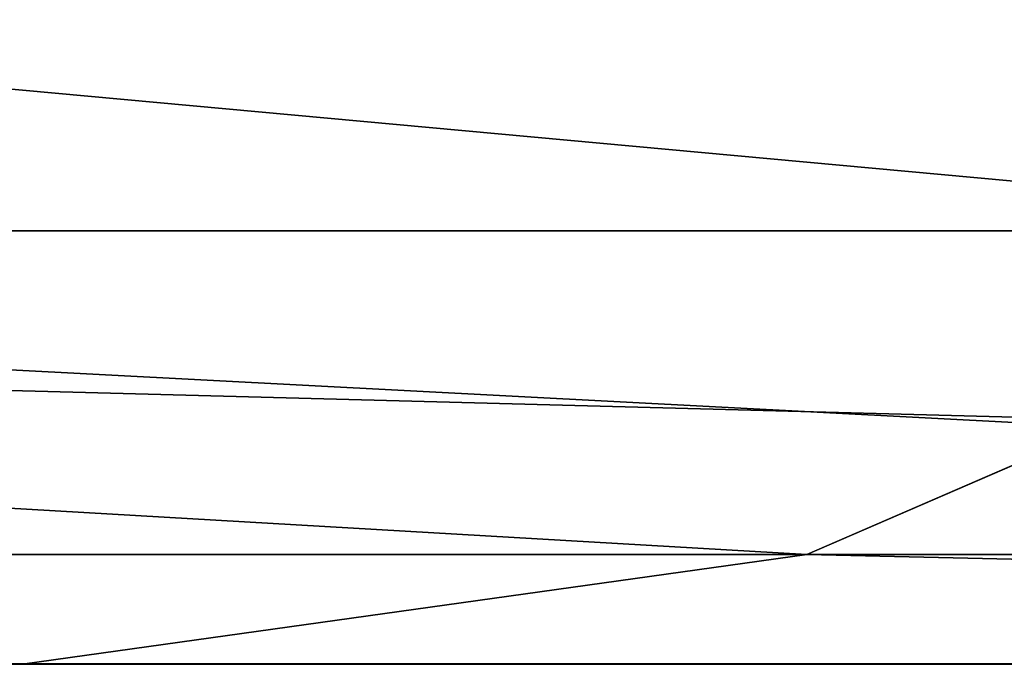
# Model space of a CAD drawing. Units: centimetres. Extents: x -275 to 328, y -281 to 281.
# Drawn here: x -107 to -107, y -72 to -72 of the extents above; entities that cross this region are included whole.
import ezdxf

# ---------------------------------------------------------------- set-up
doc = ezdxf.new("R2010")
doc.units = ezdxf.units.CM
doc.header["$LTSCALE"] = 2.54
doc.layers.get('0').update_dxf_attribs({"true_color": 0xff5454})

# ---------------------------------------------------------------- blocks, each defined once
blk = doc.blocks.new('3DGeom~4510_Defintion')
at = {"color": 0}
mesh = blk.add_polyface(dxfattribs=at)
corners = [(11413.2797459502, 73235.06766130503, -18.2644666998605), (11529.19336792199, 73024.45568127887, -18.26446669986165), (11413.2797106173, 73140.62485980193, -18.26446669986108), (11473.38225986982, 73785.08805500451, -18.2644666998605), (11464.79671223028, 74971.24694676173, -18.26446669985992), (11434.74523319017, 74434.10374793579, -18.26446669985934), (11434.74522341539, 74859.6229567567, -18.26446669985934), (13917.41290101333, 75564.44910626017, -18.26446669986165), (13900.24060607669, 74309.6063739153, -18.26446669986165), (13883.06882908925, 75564.44910626017, -18.26446669986108), (13930.29225133449, 74511.37948818237, -18.26446669986165), (13930.29226719291, 75138.92620414565, -18.2644666998605), (13939.93924262604, 75314.73483527641, -18.26446669986108), (13951.75776012339, 75530.10907018898, -18.26446669986108), (13939.93684467802, 75314.68704045711, -18.2644666998605), (11460.50366199269, 75564.44910626025, -18.26446669985934), (11413.27972564026, 75237.66847514518, -18.26446669985992), (11413.27972564026, 75521.51961888913, -18.26446669985877), (11567.83098354682, 75564.44910626025, -18.26446669985992), (12019.1348710025, 73059.36495146624, -18.26446669986108), (11877.18590049073, 75538.68946290536, -18.26446669985934), (12302.45364284601, 75564.44910626025, -18.26446669985877), (12048.34168262783, 73056.46390210932, -18.26446669986108), (12371.14310573292, 73024.45702115979, -18.26446669986223), (12469.88472244325, 75564.44910626025, -18.26446669985934), (12547.15998437142, 73024.45702115979, -18.26446669986223), (12696.543686509, 75547.5380962845, -18.26446669985992), (12697.24923960745, 73055.60389389622, -18.26446669986223), (12757.52136578682, 75542.98200904434, -18.26446669985934), (12774.69399187079, 73071.67953262491, -18.26446669986165), (12826.46348758714, 75564.44910626025, -18.2644666998605), (13345.43630458285, 73048.3595711563, -18.26446669986223), (12976.72137573652, 75564.44910626025, -18.26446669985992), (13345.85640073157, 75551.22157266473, -18.2644666998605), (13930.29248414931, 73024.45742452281, -18.26446669986339), (13474.9723200936, 75546.58933299834, -18.26446669985992), (13951.75813988499, 74133.33473173952, -18.26446669986223), (13936.50895399911, 73209.31275976864, -18.26446669986281), (13951.75623472199, 73037.3365130269, -18.26446669986281), (13951.75808630795, 74820.98737809446, -18.26446669986108), (13951.75815601603, 75009.88729652426, -18.26446669986108)]
mesh.append_faces([[corners[k] for k in face] for face in [(0, 1, 2), (4, 5, 6), (12, 7, 13), (11, 12, 14), (15, 16, 17), (39, 11, 40)]], dxfattribs={"vtx0": -1, "color": 0})
mesh.append_faces([[corners[k] for k in face] for face in [(5, 4, 3), (7, 8, 9), (8, 7, 10), (16, 15, 4), (1, 18, 19), (19, 21, 22), (22, 21, 23), (23, 24, 25), (25, 26, 27), (27, 28, 29), (29, 30, 31), (31, 33, 34)]], dxfattribs={"vtx0": -1, "vtx1": -1, "color": 0})
mesh.append_faces([[corners[k] for k in face] for face in [(10, 7, 11), (11, 7, 12), (4, 18, 3), (3, 18, 1), (34, 35, 8)]], dxfattribs={"vtx0": -1, "vtx1": -1, "vtx2": -1, "color": 0})
mesh.append_faces([[corners[k] for k in face] for face in [(1, 0, 3), (4, 15, 18), (19, 18, 20), (19, 20, 21), (23, 21, 24), (25, 24, 26), (27, 26, 28), (29, 28, 30), (31, 30, 32), (31, 32, 33), (34, 33, 35), (8, 35, 9), (34, 8, 36), (34, 36, 37), (11, 39, 10)]], dxfattribs={"vtx0": -1, "vtx2": -1, "color": 0})
mesh.append_faces([[corners[k] for k in face] for face in [(38, 34, 37)]], dxfattribs={"vtx1": -1, "color": 0})
mesh = blk.add_polyface(dxfattribs=at)
corners = [(11434.74523319017, 74434.10374793579, 4.082553459738847e-07), (11464.79671223029, 74971.24694676173, 4.082547684447491e-07), (11434.74522341539, 74859.6229567567, 4.082553459738847e-07), (11473.38225986982, 73785.08805500451, 4.082541909156134e-07), (11529.193367922, 73024.45568127887, 4.082530358573422e-07), (11413.2797459502, 73235.06766130503, 4.082541909156134e-07), (11413.2797106173, 73140.62485980193, 4.082536133864778e-07), (13951.75623472199, 73037.3365130269, 4.082518807990709e-07), (13936.50895399911, 73209.31275976864, 4.082518807990709e-07), (13930.29248414931, 73024.45742452281, 4.082518807990709e-07), (11413.27972564026, 75521.51961888913, 4.082559235030203e-07), (11413.27972564026, 75237.66847514518, 4.082547684447491e-07), (11460.50366199269, 75564.44910626025, 4.082553459738847e-07), (11567.83098354682, 75564.44910626025, 4.082553459738847e-07), (12019.1348710025, 73059.36495146624, 4.082536133864778e-07), (11877.18590049073, 75538.68946290536, 4.082553459738847e-07), (12302.45364284601, 75564.44910626025, 4.082559235030203e-07), (12048.34168262783, 73056.46390210932, 4.082541909156134e-07), (12371.14310573292, 73024.45702115979, 4.082530358573422e-07), (12469.88472244325, 75564.44910626025, 4.082553459738847e-07), (12547.15998437142, 73024.45702115979, 4.082530358573422e-07), (12696.543686509, 75547.5380962845, 4.082547684447491e-07), (12697.24923960745, 73055.60389389622, 4.082524583282066e-07), (12757.52136578682, 75542.98200904434, 4.082553459738847e-07), (12774.69399187079, 73071.67953262491, 4.082530358573422e-07), (12826.46348758714, 75564.44910626025, 4.082541909156134e-07), (13345.43630458285, 73048.3595711563, 4.082524583282066e-07), (12976.72137573652, 75564.44910626025, 4.082553459738847e-07), (13345.85640073157, 75551.22157266473, 4.082541909156134e-07), (13474.9723200936, 75546.58933299834, 4.082547684447491e-07), (13900.24060607669, 74309.6063739153, 4.082530358573422e-07), (13883.06882908925, 75564.44910626017, 4.082536133864778e-07), (13951.75813988499, 74133.33473173952, 4.082524583282066e-07), (13951.75808630795, 74820.98737809446, 4.082536133864778e-07), (13930.29226719291, 75138.92620414565, 4.082541909156134e-07), (13930.29225133449, 74511.37948818237, 4.082530358573422e-07), (13951.75815601603, 75009.88729652426, 4.082536133864778e-07), (13917.41290101333, 75564.44910626017, 4.082530358573422e-07), (13939.93924262604, 75314.73483527641, 4.082536133864778e-07), (13951.75776012339, 75530.10907018898, 4.082541909156134e-07), (13939.93684467802, 75314.68704045711, 4.082541909156134e-07)]
mesh.append_faces([[corners[k] for k in face] for face in [(0, 1, 2), (4, 5, 6), (1, 10, 11), (34, 33, 36), (37, 38, 39), (38, 34, 40)]], dxfattribs={"vtx0": -1, "color": 0})
mesh.append_faces([[corners[k] for k in face] for face in [(5, 4, 3), (10, 1, 12), (12, 1, 13), (13, 14, 15), (15, 14, 16), (16, 18, 19), (19, 20, 21), (21, 22, 23), (23, 24, 25), (25, 26, 27), (27, 26, 28), (28, 9, 29), (29, 30, 31), (30, 9, 32), (32, 9, 8), (33, 34, 35)]], dxfattribs={"vtx0": -1, "vtx1": -1, "color": 0})
mesh.append_faces([[corners[k] for k in face] for face in [(13, 1, 3), (13, 3, 4), (29, 9, 30), (37, 35, 34), (37, 34, 38)]], dxfattribs={"vtx0": -1, "vtx1": -1, "vtx2": -1, "color": 0})
mesh.append_faces([[corners[k] for k in face] for face in [(1, 0, 3), (13, 4, 14), (16, 14, 17), (16, 17, 18), (19, 18, 20), (21, 20, 22), (23, 22, 24), (25, 24, 26), (28, 26, 9), (30, 37, 31), (37, 30, 35)]], dxfattribs={"vtx0": -1, "vtx2": -1, "color": 0})
mesh.append_faces([[corners[k] for k in face] for face in [(7, 8, 9)]], dxfattribs={"vtx1": -1, "color": 0})
blk = doc.blocks.new('Group470')
at = {"color": 40, "true_color": 0xf9b43b, "extrusion": (-7.289108479710574e-15, 0.2540088193895433, -0.9672019022274153), "xscale": 0.05475111833707554, "yscale": 0.05475111833707554, "zscale": 0.05475111833707554, "rotation": 180.0000000000016}
blk.add_blockref('3DGeom~4510_Defintion', (744.9731525490054, 4201.849788325738, -247.6108386531763), dxfattribs=at)
blk = doc.blocks.new('031104-1')
at = {"color": 0}
blk.add_blockref('Group470', (0, 0), dxfattribs=at)
blk = doc.blocks.new('3DGeom~559_Defintion')
at = {"color": 18, "true_color": 0x000000}
mesh = blk.add_polyface(dxfattribs=at)
corners = [(17513.88519185534, 72188.98206412848), (17513.2357846366, 72723.64943959532), (17513.2357846366, 72193.91755899113), (17514.28333939997, 72732.70600646692), (17515.94597973267, 72184.00018674978), (17517.49246973904, 72741.6202463605), (17519.22653499321, 72179.72731271718), (17522.65184125689, 72749.5633648333), (17523.50171221979, 72176.44217653254), (17529.48924622577, 72756.11957685217), (17528.48143709149, 72174.3862158982), (17531.15623719628, 72174.03387085581), (17537.32845333177, 72760.75266620451), (17533.41788623567, 72173.73866613912), (17693.96418781574, 72173.73866613912), (17539.94304157091, 72761.92255703824), (17548.39244901666, 72766.91675720536), (17555.2155071041, 72773.45679988984), (17560.36393426477, 72781.38922230594), (17563.56654855379, 72790.28470490973), (17564.69366183829, 72800.03324102686), (17564.6936618383, 73704.59048967823), (17705.31226399068, 74507.06516515449), (17704.66285677191, 74502.12967029186), (17704.66285677194, 74341.58036519562), (17514.28386406431, 73771.90944889841), (17513.23578463661, 74310.70652414086), (17513.23578463661, 73780.96663881277), (17513.88597944122, 74315.64464709088), (17515.94735245559, 74320.61783236456), (17517.49218619065, 73763.00428300838), (17519.22653499323, 74324.88891844613), (17522.65107638375, 73755.05450417622), (17523.5012378838, 74328.17238559692), (17529.48864784772, 73748.49642018235), (17528.47584242073, 74330.23079699384), (17533.41451023549, 74330.88352866568), (17537.33543650253, 73743.85948227366), (17693.96813723006, 74330.88541227451), (17539.94818027587, 73742.69826281886), (17548.39131643745, 73737.70156618112), (17555.21639457809, 73731.15858061123), (17560.36358253504, 73723.23405937114), (17563.5665116811, 73714.33222995556), (17697.01855838581, 72173.33511402954), (17697.01970251846, 74331.28460368031), (17699.48853072524, 72172.3128747229), (17699.48934375097, 74332.30950195629), (17701.60991436597, 72170.6821678506), (17701.61231710911, 74333.93719246653), (17703.23784195883, 72168.56207610175), (17703.23771041646, 74336.05398375049), (17704.26083131452, 74338.52420915857), (17704.2604972297, 72166.09256337676), (17704.66285677191, 72163.0354704664), (17705.31303720898, 71997.54905266143), (17704.66285677191, 72002.48621932528), (17707.37401142191, 74512.04500388954), (17707.37408197579, 71992.57625150644), (17710.65505692688, 74516.3238890165), (17710.6518950038, 71988.30328769631), (17714.92816558827, 71985.02186987594), (17714.92789521163, 74519.59461762283), (17719.90431489026, 74521.66285633997), (17719.90351161841, 71982.96220882915), (17724.83854153302, 71982.3076680194), (17724.84442960457, 74522.3085279318), (18292.32079706756, 71982.3076680194), (18292.32079706755, 72037.48374488213), (18293.74488083455, 72043.00358985708), (19841.62781594876, 74522.30862631756), (18292.72088145903, 72040.53167650047), (18295.37336861216, 72045.12770434961), (18297.49089041484, 72046.75150345222), (18299.96027226484, 72047.77327861315), (18303.01913321817, 72048.17783386142), (19263.45159817248, 72048.17783386142), (19266.50801678251, 72047.77260687803), (19268.98153060664, 72046.7507786121), (19271.09872415441, 72045.12770343399), (19272.72530602861, 72043.00448328312), (19273.74958193116, 72040.53101727026), (19274.15166733004, 72037.48174969449), (19274.15166733005, 71982.30766801945), (19841.63413570036, 71982.30766801945), (19843.94518116041, 74522.00591348029), (19846.56716486886, 71982.96228800388), (19846.5677302292, 74521.66001704028), (19851.54365723588, 71985.02031770337), (19851.54311029605, 74519.59593933083), (19855.81635953615, 74516.32172210018), (19855.81988839412, 71988.30495890441), (19859.09670540927, 74512.04781442582), (19859.09565227506, 71992.57525144218), (19861.1592148258, 71997.54693504579), (19861.16000299486, 74507.06666548621), (19861.80960762567, 72002.48656087143), (19861.80960762567, 72163.03547046636), (20033.05261516977, 72173.73866613914), (20024.41799145711, 72635.20735639446), (19872.50794377624, 72173.73866613914), (20024.82021555633, 72632.15832895713), (20025.84313781258, 72629.68769095394), (20027.47093008292, 72627.56655539949), (20029.59151465048, 72625.93739542112), (20032.06147022236, 72624.91626194675), (20035.11783160879, 72624.51127222762), (20037.98915495339, 72174.38301448984), (20043.35089371139, 72624.51127222762), (20042.9684243955, 72176.44429608613), (20047.24461257952, 72179.72780924577), (20045.61551985244, 72624.21099030846), (20046.86071332153, 72623.6991321235), (20048.10773710798, 72623.18250846876), (20050.52298687505, 72184.00013707885), (20050.2586389341, 72621.54181301751), (20051.9006779602, 72619.39187603447), (20052.58530955006, 72188.98206412852), (20052.41624794465, 72618.15450807176), (20052.93556123695, 72616.90156943382), (20053.2347167688, 72193.91755899112), (20053.23471676881, 72614.6259516203), (19861.80960762567, 74502.12967029182), (19861.80960762568, 74341.58076069686), (19862.21211864445, 72166.09230239909), (19862.21211864445, 74338.52392876417), (19863.23524035786, 72168.56342214602), (19863.23475398115, 74336.05398375046), (19864.86031131684, 74333.93697884819), (19864.86130673479, 72170.68286541152), (19866.98310355461, 74332.30816293345), (19866.98277821697, 72172.31320843553), (19869.45079874197, 72173.3331121226), (19869.44990062245, 74331.28472118698), (19872.50232810634, 74330.88541699285), (20033.05903200766, 74330.88541699285), (20024.41799145711, 73869.40961523163), (20024.82030398818, 73872.46493976815), (20025.84222316521, 73874.9297787718), (20027.47078579109, 73877.05497885827), (20029.59206385335, 73878.68110598151), (20032.06114571059, 73879.70577224824), (20035.11267492999, 73880.10495893567), (20037.99406192229, 74330.23087618321), (20043.3508937114, 73880.10495893567), (20042.970309434, 74328.17142369506), (20047.24348184833, 74324.88954958333), (20045.61855041772, 73880.40564269775), (20048.1186959702, 73881.43621732424), (20050.5229935051, 74320.61803482898), (20049.20431455065, 73882.27333213708), (20050.26125612969, 73883.09160948863), (20051.90159321994, 73885.21961436246), (20052.58434557787, 74315.64382849049), (20052.93542243299, 73887.723909293), (20053.2347167688, 74310.70701191966), (20053.23471676881, 73889.99021783556)]
mesh.append_faces([[corners[k] for k in face] for face in [(0, 1, 2), (25, 26, 27), (55, 54, 56), (119, 120, 121), (155, 154, 156)]], dxfattribs={"vtx0": -1, "color": 18})
mesh.append_faces([[corners[k] for k in face] for face in [(1, 0, 3), (3, 4, 5), (5, 6, 7), (7, 8, 9), (9, 11, 12), (12, 14, 15), (15, 14, 16), (16, 14, 17), (17, 14, 18), (18, 14, 19), (19, 14, 20), (20, 14, 21), (26, 25, 28), (28, 25, 29), (29, 30, 31), (31, 32, 33), (33, 34, 35), (35, 34, 36), (36, 37, 38), (38, 44, 45), (45, 46, 47), (47, 48, 49), (49, 50, 51), (51, 50, 52), (52, 54, 24), (22, 55, 57), (57, 58, 59), (59, 61, 62), (62, 61, 63), (63, 65, 66), (66, 69, 70), (69, 66, 71), (71, 66, 68), (70, 84, 85), (85, 86, 87), (87, 88, 89), (89, 88, 90), (90, 91, 92), (92, 94, 95), (98, 99, 100), (99, 98, 101), (101, 98, 102), (102, 98, 103), (103, 98, 104), (104, 98, 105), (105, 98, 106), (106, 107, 108), (108, 110, 111), (111, 110, 112), (112, 110, 113), (113, 114, 115), (115, 114, 116), (116, 117, 118), (118, 117, 119), (122, 97, 123), (123, 124, 125), (125, 126, 127), (127, 126, 128), (128, 129, 130), (130, 132, 133), (133, 132, 134), (134, 100, 135), (136, 100, 99), (135, 142, 143), (143, 144, 145), (145, 144, 146), (146, 148, 149), (149, 152, 153), (153, 154, 155)]], dxfattribs={"vtx0": -1, "vtx1": -1, "color": 18})
mesh.append_faces([[corners[k] for k in face] for face in [(38, 21, 14), (54, 55, 24), (24, 55, 22), (135, 100, 136)]], dxfattribs={"vtx0": -1, "vtx1": -1, "vtx2": -1, "color": 18})
mesh.append_faces([[corners[k] for k in face] for face in [(3, 0, 4), (5, 4, 6), (7, 6, 8), (9, 8, 10), (9, 10, 11), (12, 11, 13), (12, 13, 14), (29, 25, 30), (31, 30, 32), (33, 32, 34), (36, 34, 37), (38, 37, 39), (38, 39, 40), (38, 40, 41), (38, 41, 42), (38, 42, 43), (38, 43, 21), (38, 14, 44), (45, 44, 46), (47, 46, 48), (49, 48, 50), (52, 50, 53), (52, 53, 54), (57, 55, 58), (59, 58, 60), (59, 60, 61), (63, 61, 64), (63, 64, 65), (66, 65, 67), (66, 67, 68), (70, 69, 72), (70, 72, 73), (70, 73, 74), (70, 74, 75), (70, 75, 76), (70, 76, 77), (70, 77, 78), (70, 78, 79), (70, 79, 80), (70, 80, 81), (70, 81, 82), (70, 82, 83), (70, 83, 84), (85, 84, 86), (87, 86, 88), (90, 88, 91), (92, 91, 93), (92, 93, 94), (95, 94, 96), (95, 96, 97), (106, 98, 107), (108, 107, 109), (108, 109, 110), (113, 110, 114), (116, 114, 117), (119, 117, 120), (97, 122, 95), (123, 97, 124), (125, 124, 126), (128, 126, 129), (130, 129, 131), (130, 131, 132), (134, 132, 100), (135, 136, 137), (135, 137, 138), (135, 138, 139), (135, 139, 140), (135, 140, 141), (135, 141, 142), (143, 142, 144), (146, 144, 147), (146, 147, 148), (149, 148, 150), (149, 150, 151), (149, 151, 152), (153, 152, 154)]], dxfattribs={"vtx0": -1, "vtx2": -1, "color": 18})
mesh.append_faces([[corners[k] for k in face] for face in [(22, 23, 24)]], dxfattribs={"vtx2": -1, "color": 18})
mesh = blk.add_polyface(dxfattribs=at)
corners = [(17513.88597944122, 74315.64464709088, -24.70015795131465), (17513.23578463661, 73780.96663881277, -24.70015795131465), (17513.23578463661, 74310.70652414086, -24.70015795131465), (17514.28386406431, 73771.90944889841, -24.70015795131465), (17515.94735245559, 74320.61783236456, -24.70015795131465), (17517.49218619065, 73763.00428300838, -24.70015795131465), (17519.22653499323, 74324.88891844613, -24.70015795131465), (17522.65107638375, 73755.05450417622, -24.70015795131465), (17523.5012378838, 74328.17238559692, -24.70015795131465), (17529.48864784772, 73748.49642018235, -24.70015795131465), (17528.47584242073, 74330.23079699384, -24.70015795131465), (17533.41451023549, 74330.88352866568, -24.70015795131465), (17537.33543650253, 73743.85948227366, -24.70015795131465), (17693.96813723006, 74330.88541227451, -24.70015795131465), (17539.94818027587, 73742.69826281886, -24.70015795131465), (17548.39131643745, 73737.70156618112, -24.70015795131465), (17555.21639457809, 73731.15858061123, -24.70015795131465), (17560.36358253504, 73723.23405937114, -24.70015795131465), (17563.5665116811, 73714.33222995556, -24.70015795131465), (17564.6936618383, 73704.59048967823, -24.70015795131465), (17693.96418781574, 72173.73866613912, -24.70015795131494), (17697.01855838581, 72173.33511402954, -24.70015795131494), (17697.01970251846, 74331.28460368031, -24.70015795131465), (17699.48853072524, 72172.3128747229, -24.70015795131494), (17699.48934375097, 74332.30950195629, -24.70015795131465), (17701.60991436597, 72170.6821678506, -24.70015795131494), (17701.61231710911, 74333.93719246653, -24.70015795131465), (17703.23784195883, 72168.56207610175, -24.70015795131494), (17703.23771041646, 74336.05398375049, -24.70015795131465), (17704.26083131452, 74338.52420915857, -24.70015795131465), (17704.2604972297, 72166.09256337676, -24.70015795131494), (17704.66285677191, 72163.0354704664, -24.70015795131494), (17704.66285677194, 74341.58036519562, -24.70015795131465), (17705.31226399068, 74507.06516515449, -24.70015795131465), (17704.66285677191, 74502.12967029186, -24.70015795131465), (17724.84442960457, 74522.3085279318, -24.70015795131465), (18292.72088145903, 72040.53167650047, -24.70015795131465), (18292.32079706755, 72037.48374488213, -24.70015795131465), (18293.74488083455, 72043.00358985708, -24.70015795131465), (19841.62781594876, 74522.30862631756, -24.70015795131494), (18295.37336861216, 72045.12770434961, -24.70015795131465), (18297.49089041484, 72046.75150345222, -24.70015795131465), (18299.96027226484, 72047.77327861315, -24.70015795131465), (18303.01913321817, 72048.17783386142, -24.70015795131465), (19263.45159817248, 72048.17783386142, -24.70015795131465), (19266.50801678251, 72047.77260687803, -24.70015795131465), (19268.98153060664, 72046.7507786121, -24.70015795131465), (19271.09872415441, 72045.12770343399, -24.70015795131465), (19272.72530602861, 72043.00448328312, -24.70015795131465), (19273.74958193116, 72040.53101727026, -24.70015795131465), (19274.15166733004, 72037.48174969449, -24.70015795131465), (19274.15166733005, 71982.30766801945, -24.70015795131494), (19841.63413570036, 71982.30766801945, -24.70015795131465), (19843.94518116041, 74522.00591348029, -24.70015795131494), (19846.56716486886, 71982.96228800388, -24.70015795131465), (19846.5677302292, 74521.66001704028, -24.70015795131494), (19851.54365723588, 71985.02031770337, -24.70015795131465), (19851.54311029605, 74519.59593933083, -24.70015795131494), (19855.81635953615, 74516.32172210018, -24.70015795131494), (19855.81988839412, 71988.30495890441, -24.70015795131465), (19859.09670540927, 74512.04781442582, -24.70015795131494), (19859.09565227506, 71992.57525144218, -24.70015795131465), (19861.1592148258, 71997.54693504579, -24.70015795131465), (19861.16000299486, 74507.06666548621, -24.70015795131494), (19861.80960762567, 72002.48656087143, -24.70015795131465), (19861.80960762567, 72163.03547046636, -24.70015795131465), (17705.31303720898, 71997.54905266143, -24.70015795131465), (17704.66285677191, 72002.48621932528, -24.70015795131465), (17707.37401142191, 74512.04500388954, -24.70015795131465), (17707.37408197579, 71992.57625150644, -24.70015795131465), (17710.65505692688, 74516.3238890165, -24.70015795131465), (17710.6518950038, 71988.30328769631, -24.70015795131465), (17714.92816558827, 71985.02186987594, -24.70015795131465), (17714.92789521163, 74519.59461762283, -24.70015795131465), (17719.90431489026, 74521.66285633997, -24.70015795131465), (17719.90351161841, 71982.96220882915, -24.70015795131465), (17724.83854153302, 71982.3076680194, -24.70015795131465), (18292.32079706756, 71982.3076680194, -24.70015795131465), (17514.28333939997, 72732.70600646692, -24.70015795131465), (17513.2357846366, 72193.91755899113, -24.70015795131465), (17513.2357846366, 72723.64943959532, -24.70015795131465), (17513.88519185534, 72188.98206412848, -24.70015795131465), (17515.94597973267, 72184.00018674978, -24.70015795131465), (17517.49246973904, 72741.6202463605, -24.70015795131465), (17519.22653499321, 72179.72731271718, -24.70015795131465), (17522.65184125689, 72749.5633648333, -24.70015795131465), (17523.50171221979, 72176.44217653254, -24.70015795131465), (17529.48924622577, 72756.11957685217, -24.70015795131465), (17528.48143709149, 72174.3862158982, -24.70015795131465), (17531.15623719628, 72174.03387085581, -24.70015795131465), (17537.32845333177, 72760.75266620451, -24.70015795131465), (17533.41788623567, 72173.73866613912, -24.70015795131465), (17539.94304157091, 72761.92255703824, -24.70015795131465), (17548.39244901666, 72766.91675720536, -24.70015795131465), (17555.2155071041, 72773.45679988984, -24.70015795131465), (17560.36393426477, 72781.38922230594, -24.70015795131465), (17563.56654855379, 72790.28470490973, -24.70015795131465), (17564.69366183829, 72800.03324102686, -24.70015795131465), (19861.80960762567, 74502.12967029182, -24.70015795131494), (19861.80960762568, 74341.58076069686, -24.70015795131494), (19862.21211864445, 72166.09230239909, -24.70015795131465), (19862.21211864445, 74338.52392876417, -24.70015795131494), (19863.23475398115, 74336.05398375046, -24.70015795131494), (19863.23524035786, 72168.56342214602, -24.70015795131465), (19864.86031131684, 74333.93697884819, -24.70015795131494), (19864.86130673479, 72170.68286541152, -24.70015795131465), (19866.98310355461, 74332.30816293345, -24.70015795131494), (19866.98277821697, 72172.31320843553, -24.70015795131465), (19869.45079874197, 72173.3331121226, -24.70015795131465), (19869.44990062245, 74331.28472118698, -24.70015795131494), (19872.50232810634, 74330.88541699285, -24.70015795131494), (19872.50794377624, 72173.73866613914, -24.70015795131465), (20033.05903200766, 74330.88541699285, -24.70015795131494), (20024.41799145711, 73869.40961523163, -24.70015795131465), (20024.41799145711, 72635.20735639446, -24.70015795131465), (20024.82030398818, 73872.46493976815, -24.70015795131465), (20025.84222316521, 73874.9297787718, -24.70015795131465), (20027.47078579109, 73877.05497885827, -24.70015795131465), (20029.59206385335, 73878.68110598151, -24.70015795131465), (20032.06114571059, 73879.70577224824, -24.70015795131465), (20035.11267492999, 73880.10495893567, -24.70015795131465), (20037.99406192229, 74330.23087618321, -24.70015795131494), (20043.3508937114, 73880.10495893567, -24.70015795131465), (20042.970309434, 74328.17142369506, -24.70015795131494), (20047.24348184833, 74324.88954958333, -24.70015795131494), (20045.61855041772, 73880.40564269775, -24.70015795131465), (20048.1186959702, 73881.43621732424, -24.70015795131465), (20050.5229935051, 74320.61803482898, -24.70015795131494), (20049.20431455065, 73882.27333213708, -24.70015795131465), (20050.26125612969, 73883.09160948863, -24.70015795131465), (20051.90159321994, 73885.21961436246, -24.70015795131465), (20052.58434557787, 74315.64382849049, -24.70015795131494), (20052.93542243299, 73887.723909293, -24.70015795131465), (20053.2347167688, 74310.70701191966, -24.70015795131494), (20053.23471676881, 73889.99021783556, -24.70015795131465), (20033.05261516977, 72173.73866613914, -24.70015795131465), (20024.82021555633, 72632.15832895713, -24.70015795131465), (20025.84313781258, 72629.68769095394, -24.70015795131465), (20027.47093008292, 72627.56655539949, -24.70015795131465), (20029.59151465048, 72625.93739542112, -24.70015795131465), (20032.06147022236, 72624.91626194675, -24.70015795131465), (20035.11783160879, 72624.51127222762, -24.70015795131465), (20037.98915495339, 72174.38301448984, -24.70015795131465), (20043.35089371139, 72624.51127222762, -24.70015795131465), (20042.9684243955, 72176.44429608613, -24.70015795131465), (20047.24461257952, 72179.72780924577, -24.70015795131465), (20045.61551985244, 72624.21099030846, -24.70015795131465), (20046.86071332153, 72623.6991321235, -24.70015795131465), (20048.10773710798, 72623.18250846876, -24.70015795131465), (20050.52298687505, 72184.00013707885, -24.70015795131465), (20050.2586389341, 72621.54181301751, -24.70015795131465), (20051.9006779602, 72619.39187603447, -24.70015795131465), (20052.58530955006, 72188.98206412852, -24.70015795131465), (20052.41624794465, 72618.15450807176, -24.70015795131465), (20052.93556123695, 72616.90156943382, -24.70015795131465), (20053.2347167688, 72193.91755899112, -24.70015795131465), (20053.23471676881, 72614.6259516203, -24.70015795131465)]
mesh.append_faces([[corners[k] for k in face] for face in [(0, 1, 2), (33, 32, 34), (31, 66, 67), (78, 79, 80), (132, 133, 134), (155, 154, 156)]], dxfattribs={"vtx0": -1, "color": 18})
mesh.append_faces([[corners[k] for k in face] for face in [(1, 0, 3), (3, 4, 5), (5, 6, 7), (7, 8, 9), (9, 11, 12), (12, 13, 14), (14, 13, 15), (15, 13, 16), (16, 13, 17), (17, 13, 18), (18, 13, 19), (20, 13, 21), (21, 22, 23), (23, 24, 25), (25, 26, 27), (27, 29, 30), (30, 29, 31), (36, 35, 38), (38, 39, 40), (40, 39, 41), (41, 39, 42), (42, 39, 43), (43, 39, 44), (44, 39, 45), (45, 39, 46), (46, 39, 47), (47, 39, 48), (48, 39, 49), (49, 39, 50), (50, 39, 51), (51, 39, 52), (52, 53, 54), (54, 55, 56), (56, 58, 59), (59, 60, 61), (61, 60, 62), (62, 63, 64), (64, 63, 65), (66, 68, 69), (69, 70, 71), (71, 70, 72), (72, 74, 75), (75, 74, 76), (76, 35, 77), (77, 35, 37), (79, 78, 81), (81, 78, 82), (82, 83, 84), (84, 85, 86), (86, 87, 88), (88, 87, 89), (89, 90, 91), (91, 90, 20), (98, 65, 63), (65, 99, 100), (100, 102, 103), (103, 104, 105), (105, 106, 107), (107, 106, 108), (108, 110, 111), (113, 112, 115), (115, 112, 116), (116, 112, 117), (117, 112, 118), (118, 112, 119), (119, 112, 120), (120, 121, 122), (122, 124, 125), (125, 124, 126), (126, 127, 128), (128, 127, 129), (129, 127, 130), (130, 131, 132), (135, 141, 142), (142, 143, 144), (144, 143, 145), (145, 148, 149), (149, 151, 152), (152, 154, 155)]], dxfattribs={"vtx0": -1, "vtx1": -1, "color": 18})
mesh.append_faces([[corners[k] for k in face] for face in [(19, 13, 20), (66, 31, 32), (66, 32, 33), (111, 112, 113)]], dxfattribs={"vtx0": -1, "vtx1": -1, "vtx2": -1, "color": 18})
mesh.append_faces([[corners[k] for k in face] for face in [(3, 0, 4), (5, 4, 6), (7, 6, 8), (9, 8, 10), (9, 10, 11), (12, 11, 13), (21, 13, 22), (23, 22, 24), (25, 24, 26), (27, 26, 28), (27, 28, 29), (31, 29, 32), (35, 36, 37), (38, 35, 39), (52, 39, 53), (54, 53, 55), (56, 55, 57), (56, 57, 58), (59, 58, 60), (62, 60, 63), (66, 33, 68), (69, 68, 70), (72, 70, 73), (72, 73, 74), (76, 74, 35), (82, 78, 83), (84, 83, 85), (86, 85, 87), (89, 87, 90), (20, 90, 92), (20, 92, 93), (20, 93, 94), (20, 94, 95), (20, 95, 96), (20, 96, 97), (20, 97, 19), (65, 98, 99), (100, 99, 101), (100, 101, 102), (103, 102, 104), (105, 104, 106), (108, 106, 109), (108, 109, 110), (111, 110, 112), (111, 113, 114), (120, 112, 121), (122, 121, 123), (122, 123, 124), (126, 124, 127), (130, 127, 131), (132, 131, 133), (114, 135, 111), (135, 114, 136), (135, 136, 137), (135, 137, 138), (135, 138, 139), (135, 139, 140), (135, 140, 141), (142, 141, 143), (145, 143, 146), (145, 146, 147), (145, 147, 148), (149, 148, 150), (149, 150, 151), (152, 151, 153), (152, 153, 154)]], dxfattribs={"vtx0": -1, "vtx2": -1, "color": 18})
blk = doc.blocks.new('Group85')
at = {"color": 18, "true_color": 0x000000, "xscale": 0.04858268527534063, "yscale": 0.04858268527534063, "zscale": 0.04858268527534063, "rotation": 90.00000000001374}
blk.add_blockref('3DGeom~559_Defintion', (3509.0105321223, -846.055670718329, 144.0000000068689), dxfattribs=at)
blk = doc.blocks.new('Group84')
at = {"color": 0}
blk.add_blockref('Group85', (0, 0), dxfattribs=at)
blk = doc.blocks.new('034170-1 podest')
at = {"color": 0}
blk.add_blockref('Group84', (0, 0), dxfattribs=at)
blk = doc.blocks.new('Grupuj#5')
at = {"color": 18, "true_color": 0x000000}
blk.add_line((81.91956602497314, 31.01371920615224), (81.5758493603334, 31.60079383163126), dxfattribs=at)
blk.add_line((81.91956602497314, 31.01371920615224), (81.5758493603334, 31.60079383163126), dxfattribs=at)
at = {"color": 60, "true_color": 0xb3ff00}
mesh = blk.add_polyface(dxfattribs=at)
corners = [(5.413356185303921, 20.90925369240363), (5.395056406154205, 9.578458018837534), (5.395056406154205, 20.40113562871079), (5.407501240755615, 9.179440943625973), (5.517945546078059, 8.763259812321918), (5.52244563809605, 21.42309572595788), (5.730050894880921, 8.377216943761747), (5.715077704704144, 21.90184431504141), (6.108933427168456, 22.45727258339367), (6.011772900493995, 8.065180677444584), (6.367307826914923, 7.82257346557703), (7.457014628089132, 24.00568677157561), (6.770143083540442, 7.670375581286458), (7.17946122370833, 7.617359963302284), (76.69632012134146, 11.67576366531979), (7.74387070336928, 24.43789805074999), (7.910181100166537, 24.92885311329505), (7.95537599054932, 25.36639984750478), (5.515242554293492, 37.30825793039559), (5.389940290518831, 29.34011572924559), (5.389940290518795, 36.81081875151761), (5.402885633821636, 28.97237908268142), (5.494065055079465, 28.58747806071241), (5.666306186922568, 28.23118898605438), (5.762615688328235, 37.77937828498743), (5.911597793237632, 27.92105929635753), (6.115657480616002, 38.17764016105584), (6.21830475634706, 27.6708216552247), (6.553578316099498, 38.48015493444101), (6.571740216929794, 27.49344572212367), (7.051201580853796, 38.66861152473503), (6.890652133731106, 27.34124605937839), (7.177712460113443, 27.13563995992395), (7.579535793933244, 38.73270963494979), (7.424338005973326, 26.88234928776815), (7.734674121332208, 26.38720815903214), (81.48891386143158, 38.7327499987591), (7.907300255556117, 25.86421682198738), (77.53402451222496, 11.82341020165488), (78.33987230068813, 12.15416153169553), (79.05549897426873, 12.65123175064605), (79.6276905489454, 13.26541013608596), (81.18728457904555, 33.38758979701967), (81.25288342731504, 34.04562646561945), (81.44322229410363, 34.73113159795123), (81.75219919164016, 35.37200728637066), (81.81774171955121, 38.68774353933494), (82.16970560061714, 35.94803542115098), (82.15229352327938, 38.55309181544732), (82.43286880772494, 38.3501558666519), (82.61143679232408, 36.45539951849431), (82.65660640442893, 38.08580208739362), (82.77984927413438, 36.75752711089503), (82.81053605975653, 37.77338164325394), (82.87292082208742, 37.09093362430114), (82.88302243776448, 37.43692688043807), (81.91956602497314, 31.01371920615224), (81.6161484047638, 20.05256165080228), (81.5758493603334, 31.60079383163126), (81.63559311046038, 20.53626567625213), (81.7731029875211, 21.0062392935086), (81.87475851779843, 21.29653990971202), (81.93483368621185, 21.59446903930169), (82.35769502415307, 30.49378525329562), (82.88377205916045, 29.06481080557882), (82.60317726832496, 30.18823320436049), (82.77923308126573, 29.83270714999468), (82.87193819550016, 29.45657996406661), (81.72220757051686, 19.55322002615969), (82.61185557747284, 16.6933603383614), (81.2103740954576, 32.88748347468269), (81.33646361498135, 32.23746173248649), (81.84542824190063, 19.27246091856854), (82.06993025740715, 18.93829819553503), (82.35661074700575, 18.65563520324807), (82.60838631201932, 18.39395230624192), (82.78787461686505, 18.07314006973576), (82.7871341829204, 17.01112833505658), (82.87810726743608, 17.36246388114646), (82.87810726743608, 17.7256230526697)]
mesh.append_faces([[corners[k] for k in face] for face in [(0, 1, 2), (18, 19, 20), (54, 53, 55), (64, 66, 67), (78, 76, 79)]], dxfattribs={"vtx0": -1, "color": 60})
mesh.append_faces([[corners[k] for k in face] for face in [(1, 0, 3), (3, 0, 4), (4, 5, 6), (6, 8, 9), (9, 8, 10), (10, 11, 12), (12, 11, 13), (13, 11, 14), (19, 18, 21), (21, 18, 22), (22, 18, 23), (23, 24, 25), (25, 26, 27), (27, 28, 29), (29, 30, 31), (31, 30, 32), (32, 33, 34), (34, 33, 35), (35, 36, 37), (37, 36, 17), (14, 36, 38), (38, 36, 39), (39, 36, 40), (40, 36, 41), (42, 36, 43), (43, 36, 44), (44, 36, 45), (45, 46, 47), (47, 49, 50), (50, 51, 52), (52, 53, 54), (56, 57, 58), (57, 56, 59), (59, 56, 60), (60, 56, 61), (61, 56, 62), (62, 63, 64), (41, 68, 69), (68, 41, 57), (69, 76, 77), (77, 76, 78)]], dxfattribs={"vtx0": -1, "vtx1": -1, "color": 60})
mesh.append_faces([[corners[k] for k in face] for face in [(17, 36, 14), (41, 36, 42), (57, 41, 42)]], dxfattribs={"vtx0": -1, "vtx1": -1, "vtx2": -1, "color": 60})
mesh.append_faces([[corners[k] for k in face] for face in [(4, 0, 5), (6, 5, 7), (6, 7, 8), (10, 8, 11), (14, 11, 15), (14, 15, 16), (14, 16, 17), (23, 18, 24), (25, 24, 26), (27, 26, 28), (29, 28, 30), (32, 30, 33), (35, 33, 36), (45, 36, 46), (47, 46, 48), (47, 48, 49), (50, 49, 51), (52, 51, 53), (62, 56, 63), (64, 63, 65), (64, 65, 66), (57, 42, 70), (57, 70, 71), (57, 71, 58), (69, 68, 72), (69, 72, 73), (69, 73, 74), (69, 74, 75), (69, 75, 76)]], dxfattribs={"vtx0": -1, "vtx2": -1, "color": 60})
at = {"color": 18, "true_color": 0x000000}
mesh = blk.add_polyface(dxfattribs=at)
corners = [(5.389940290518687, 29.3401157292456, 1.199999999991191), (5.389940290518795, 36.81081875151761), (5.389940290518831, 29.34011572924559), (5.389940290518669, 36.81081875151762, 1.1999999999912)]
mesh.append_faces([[corners[k] for k in face] for face in [(0, 1, 2), (1, 0, 3)]], dxfattribs={"vtx0": -1, "color": 18})
mesh = blk.add_polyface(dxfattribs=at)
corners = [(81.5758493603334, 31.60079383163126), (81.919566024973, 31.01371920615228, 1.199999999999908), (81.91956602497314, 31.01371920615224), (81.57584936033325, 31.60079383163126, 1.199999999999872)]
mesh.append_faces([[corners[k] for k in face] for face in [(0, 1, 2), (1, 0, 3)]], dxfattribs={"vtx0": -1, "color": 18})
blk = doc.blocks.new('3DGeom~4847_Defintion')
at = {"color": 0}
for p, q in [((1053.670782525545, 886.3480171278616, 972.0591673825323), (1126.962737449024, 804.811810089536, 960.711743192876)), ((1053.670782525545, 886.3480171278616, 972.0591673825323), (1126.962737449024, 804.811810089536, 960.711743192876)), ((1046.241116360092, 878.2976640713861, 977.0553085323913), (1118.867359929192, 797.501946779363, 965.8109473334472)), ((1046.241116360092, 878.2976640713861, 977.0553085323913), (1118.867359929192, 797.501946779363, 965.8109473334472)), ((1126.962737449024, 804.811810089536, 960.711743192876), (1118.867359929192, 797.501946779363, 965.8109473334472)), ((1126.962737449024, 804.811810089536, 960.711743192876), (1118.867359929192, 797.501946779363, 965.8109473334472)), ((1118.867359929192, 797.501946779363, 965.8109473334472), (1109.972142234094, 789.8423304992119, 968.4899553788066)), ((1118.867359929192, 797.501946779363, 965.8109473334472), (1109.972142234094, 789.8423304992119, 968.4899553788066)), ((1184.22514380301, 710.5829024717839, 955.6919878139656), (1118.867359929192, 797.501946779363, 965.8109473334472)), ((1184.22514380301, 710.5829024717839, 955.6919878139656), (1118.867359929192, 797.501946779363, 965.8109473334472))]:
    blk.add_line(p, q, dxfattribs=at)
at = {"color": 18, "true_color": 0x000000}
for p, q in [((1038.043410514463, 869.8620317492574, 979.6263208369915), (1109.972142234094, 789.8423304992119, 968.4899553788066)), ((1109.972142234094, 789.8423304992119, 968.4899553788066), (1038.043410514463, 869.8620317492574, 979.6263208369915)), ((1109.972142234094, 789.8423304992119, 968.4899553788066), (1174.70220742425, 703.7581279019424, 958.4680765786817)), ((1174.70220742425, 703.7581279019424, 958.4680765786817), (1109.972142234094, 789.8423304992119, 968.4899553788066)), ((1174.70220742425, 0, 958.4680765786817), (-829.8614169115914, 0, 1268.824746059219)), ((-829.8614169115914, 0, 1268.824746059219), (1174.70220742425, 0, 958.4680765786817))]:
    blk.add_line(p, q, dxfattribs=at)
mesh = blk.add_polyface(dxfattribs=at)
corners = [(1174.70220742425, 0, 958.4680765786817), (-829.8614169115914, 703.7581279019424, 1268.824746059219), (-829.8614169115914, 0, 1268.824746059219), (-765.1313517214459, 789.8423304992119, 1258.802972211225), (-693.2026724778719, 869.8620317492574, 1247.666606753029), (-614.6275848077248, 943.2027894127338, 1235.501185669817), (-530.0094060246705, 1009.301535317436, 1222.400221308494), (-439.9979209974974, 1067.650720967416, 1208.464152856565), (-345.2841870197392, 1117.802305723906, 1193.800136437745), (-246.5954173933799, 1159.371220225517, 1178.520575782254), (-144.689418966009, 1192.038410000069, 1162.743017274531), (-40.34858690119326, 1215.552934506988, 1146.58847071937), (65.62591032542852, 1229.734171132299, 1130.180884581153), (172.4203952563234, 1234.473389470326, 1113.646411318942), (279.2148801872247, 1229.734171132299, 1097.111938056738), (385.1893741340897, 1215.552934506988, 1080.704456870655), (489.5302094786663, 1192.038410000069, 1064.549910315508), (591.4362079060337, 1159.371220225517, 1048.772246855662), (690.1249512943599, 1117.802305723906, 1033.492791152276), (784.838685272114, 1067.650720967416, 1018.828774733462), (874.8501965373225, 1009.301535317436, 1004.892706281538), (959.4683753203827, 943.2027894127338, 991.79174192022), (1038.043410514463, 869.8620317492574, 979.6263208369915), (1109.972142234094, 789.8423304992119, 968.4899553788066), (1174.70220742425, 703.7581279019424, 958.4680765786817)]
mesh.append_faces([[corners[k] for k in face] for face in [(0, 1, 2), (23, 0, 24)]], dxfattribs={"vtx0": -1, "color": 18})
mesh.append_faces([[corners[k] for k in face] for face in [(1, 0, 3), (3, 0, 4), (4, 0, 5), (5, 0, 6), (6, 0, 7), (7, 0, 8), (8, 0, 9), (9, 0, 10), (10, 0, 11), (11, 0, 12), (12, 0, 13), (13, 0, 14), (14, 0, 15), (15, 0, 16), (16, 0, 17), (17, 0, 18), (18, 0, 19), (19, 0, 20), (20, 0, 21), (21, 0, 22), (22, 0, 23)]], dxfattribs={"vtx0": -1, "vtx1": -1, "color": 18})
mesh = blk.add_polyface(dxfattribs=at)
corners = [(1126.962737449024, 804.811810089536, 960.711743192876), (1059.99320372985, 893.6456535150171, 964.8659583637453), (1053.670782525545, 886.3480171278616, 972.0591673825323), (1133.888633395188, 811.4381201834351, 953.425126779266)]
mesh.append_faces([[corners[k] for k in face] for face in [(0, 1, 2), (1, 0, 3)]], dxfattribs={"vtx0": -1, "color": 18})
mesh = blk.add_polyface(dxfattribs=at)
corners = [(1118.867359929192, 797.501946779363, 965.8109473334472), (1053.670782525545, 886.3480171278616, 972.0591673825323), (1046.241116360092, 878.2976640713861, 977.0553085323913), (1126.962737449024, 804.811810089536, 960.711743192876)]
mesh.append_faces([[corners[k] for k in face] for face in [(0, 1, 2), (1, 0, 3)]], dxfattribs={"vtx0": -1, "color": 18})
mesh = blk.add_polyface(dxfattribs=at)
corners = [(1109.972142234094, 789.8423304992119, 968.4899553788066), (1046.241116360092, 878.2976640713861, 977.0553085323913), (1038.043410514463, 869.8620317492574, 979.6263208369915), (1118.867359929192, 797.501946779363, 965.8109473334472)]
mesh.append_faces([[corners[k] for k in face] for face in [(0, 1, 2), (1, 0, 3)]], dxfattribs={"vtx0": -1, "color": 18})
mesh = blk.add_polyface(dxfattribs=at)
corners = [(1184.22514380301, 710.5829024717839, 955.6919878139656), (1126.962737449024, 804.811810089536, 960.711743192876), (1118.867359929192, 797.501946779363, 965.8109473334472), (1192.91958807529, 717.0960741705794, 950.5000059913501)]
mesh.append_faces([[corners[k] for k in face] for face in [(0, 1, 2), (1, 0, 3)]], dxfattribs={"vtx0": -1, "color": 18})
mesh = blk.add_polyface(dxfattribs=at)
corners = [(1174.70220742425, 703.7581279019424, 958.4680765786817), (1118.867359929192, 797.501946779363, 965.8109473334472), (1109.972142234094, 789.8423304992119, 968.4899553788066), (1184.22514380301, 710.5829024717839, 955.6919878139656)]
mesh.append_faces([[corners[k] for k in face] for face in [(0, 1, 2), (1, 0, 3)]], dxfattribs={"vtx0": -1, "color": 18})
mesh = blk.add_polyface(dxfattribs=at)
corners = [(887.8537653229071, 0, -1262.525834131855), (829.8614169115865, 0, -1268.824746059249), (859.2722045029354, 0, -1269.492661408334), (-1174.70220742425, 0, -958.4680765787048), (913.6581353808052, 0, -1248.398857757244), (934.9269991831057, 0, -1228.074563116115), (950.2108628759105, 0, -1202.938003455168), (958.4680765786857, 0, -1174.702207424263), (1268.824746059226, 0, 829.8614169115871), (-1202.938003455159, 0, -950.2108628759204), (-1228.07456311611, 0, -934.9269991831247), (-1248.398857757226, 0, -913.6581353808191), (-1262.525834131836, 0, -887.8537653229163), (-1269.492661408321, 0, -859.2722045029407), (-1268.824746059236, 0, -829.8614169116032), (-958.4680765786952, 0, 1174.702207424245), (1269.49266140831, 0, 859.2722045029313), (1262.525834131835, 0, 887.8537653228885), (1248.39885775722, 0, 913.6581353808006), (1228.074563116096, 0, 934.9269991830947), (1202.938003455154, 0, 950.2108628758972), (1174.70220742425, 0, 958.4680765786817), (-829.8614169115914, 0, 1268.824746059219), (-950.2108628759114, 0, 1202.938003455145), (-934.9269991831109, 0, 1228.074563116096), (-913.6581353808049, 0, 1248.398857757212), (-887.8537653229073, 0, 1262.525834131825), (-859.272204502945, 0, 1269.492661408306)]
mesh.append_faces([[corners[k] for k in face] for face in [(0, 1, 2), (26, 22, 27)]], dxfattribs={"vtx0": -1, "color": 18})
mesh.append_faces([[corners[k] for k in face] for face in [(1, 0, 3), (3, 8, 9), (9, 8, 10), (10, 8, 11), (11, 8, 12), (12, 8, 13), (13, 8, 14), (14, 8, 15), (15, 22, 23), (23, 22, 24), (24, 22, 25), (25, 22, 26)]], dxfattribs={"vtx0": -1, "vtx1": -1, "color": 18})
mesh.append_faces([[corners[k] for k in face] for face in [(3, 0, 4), (3, 4, 5), (3, 5, 6), (3, 6, 7), (3, 7, 8), (15, 8, 16), (15, 16, 17), (15, 17, 18), (15, 18, 19), (15, 19, 20), (15, 20, 21), (15, 21, 22)]], dxfattribs={"vtx0": -1, "vtx2": -1, "color": 18})
blk = doc.blocks.new('Group484')
at = {"color": 18, "true_color": 0x000000, "extrusion": (-0.15300213761906, -0.9882258577288889, 6.051138167511657e-17), "xscale": 0.00354951379571374, "yscale": 0.003549513795713742, "zscale": 0.00354951379571374}
blk.add_blockref('3DGeom~4847_Defintion', (-106.5595734184482, 264.0000000000001, 6.394783234912071), dxfattribs=at)
blk = doc.blocks.new('Group483')
at = {"color": 0}
blk.add_blockref('Group484', (0, 0), dxfattribs=at)
blk = doc.blocks.new('3DGeom~164_Defintion')
at = {"color": 253, "true_color": 0xa8a8a8}
for p, q in [((-46.18181595928323, -48.61243832844397, 1604.210564441147), (46.18181595928323, -48.61243832844397, 1604.210564441147)), ((-46.18181595928323, -48.61243832844397, -935.7894355588528), (46.18181595928323, -48.61243832844397, -935.7894355588528)), ((46.18181595928323, -48.61243832844397, 1604.210564441147), (-46.18181595928323, -48.61243832844397, 1604.210564441147)), ((46.18181595928323, -48.61243832844397, -935.7894355588528), (-46.18181595928323, -48.61243832844397, -935.7894355588528))]:
    blk.add_line(p, q, dxfattribs=at)
mesh = blk.add_polyface(dxfattribs=at)
corners = [(46.18181595928323, -48.61243832844397, 1604.210564441147), (-46.18181595928323, -46.18181595928308, 1604.210564441147), (-46.18181595928323, -48.61243832844397, 1604.210564441147), (46.18181595928323, -46.18181595928308, 1604.210564441147), (46.81090985718792, -48.52961885225884, 1604.210564441147), (46.18181595928323, 46.18181595928308, 1604.210564441147), (46.18181595928323, 48.61243832844397, 1604.210564441147), (46.81090985718792, 48.5296188522587, 1604.210564441147), (47.39712940755676, -48.28679701955115, 1604.210564441147), (47.39712940755676, 48.28679701955101, 1604.210564441147), (47.90052495435386, -47.90052495435415, 1604.210564441147), (47.90052495435386, 47.90052495435372, 1604.210564441147), (48.28679701955101, -47.39712940755676, 1604.210564441147), (48.28679701955101, 47.39712940755661, 1604.210564441147), (48.52961885225884, -46.81090985718792, 1604.210564441147), (48.52961885225884, 46.81090985718792, 1604.210564441147), (48.61243832844397, -46.18181595928308, 1604.210564441147), (48.61243832844397, 46.18181595928308, 1604.210564441147), (-48.52961885225884, -46.81090985718792, 1604.210564441147), (-48.61243832844397, 46.18181595928308, 1604.210564441147), (-48.61243832844397, -46.18181595928308, 1604.210564441147), (-48.52961885225884, 46.81090985718792, 1604.210564441147), (-48.28679701955101, -47.39712940755676, 1604.210564441147), (-48.28679701955101, 47.39712940755661, 1604.210564441147), (-47.90052495435386, -47.90052495435415, 1604.210564441147), (-47.90052495435386, 47.90052495435372, 1604.210564441147), (-47.39712940755647, -48.28679701955115, 1604.210564441147), (-47.39712940755647, 48.28679701955101, 1604.210564441147), (-46.81090985718762, -48.52961885225884, 1604.210564441147), (-46.81090985718762, 48.5296188522587, 1604.210564441147), (-46.18181595928323, 48.61243832844397, 1604.210564441147), (-46.18181595928323, 46.18181595928308, 1604.210564441147)]
mesh.append_faces([[corners[k] for k in face] for face in [(15, 16, 17), (18, 19, 20)]], dxfattribs={"vtx0": -1, "color": 253})
mesh.append_faces([[corners[k] for k in face] for face in [(0, 1, 2), (1, 0, 3), (3, 4, 5), (6, 4, 7), (7, 8, 9), (9, 10, 11), (11, 12, 13), (13, 14, 15), (19, 18, 21), (21, 22, 23), (23, 24, 25), (25, 26, 27), (27, 28, 29), (29, 2, 30), (30, 5, 6)]], dxfattribs={"vtx0": -1, "vtx1": -1, "color": 253})
mesh.append_faces([[corners[k] for k in face] for face in [(5, 4, 6), (30, 2, 1)]], dxfattribs={"vtx0": -1, "vtx1": -1, "vtx2": -1, "color": 253})
mesh.append_faces([[corners[k] for k in face] for face in [(3, 0, 4), (7, 4, 8), (9, 8, 10), (11, 10, 12), (13, 12, 14), (15, 14, 16), (21, 18, 22), (23, 22, 24), (25, 24, 26), (27, 26, 28), (29, 28, 2), (30, 1, 31), (30, 31, 5)]], dxfattribs={"vtx0": -1, "vtx2": -1, "color": 253})
mesh = blk.add_polyface(dxfattribs=at)
corners = [(-48.52961885225884, 46.81090985718792, -935.7894355588528), (-48.61243832844397, -46.18181595928308, -935.7894355588528), (-48.61243832844397, 46.18181595928308, -935.7894355588528), (-48.52961885225884, -46.81090985718792, -935.7894355588528), (-48.28679701955101, 47.39712940755661, -935.7894355588528), (-48.28679701955101, -47.39712940755676, -935.7894355588528), (-47.90052495435386, 47.90052495435372, -935.7894355588528), (-47.90052495435386, -47.90052495435415, -935.7894355588528), (-47.39712940755647, 48.28679701955101, -935.7894355588528), (-47.39712940755647, -48.28679701955115, -935.7894355588528), (-46.81090985718762, 48.5296188522587, -935.7894355588528), (-46.81090985718762, -48.52961885225884, -935.7894355588528), (-46.18181595928323, 48.61243832844397, -935.7894355588528), (-46.18181595928323, -48.61243832844397, -935.7894355588528), (46.18181595928323, 48.61243832844397, -935.7894355588528), (46.18181595928323, -48.61243832844397, -935.7894355588528), (46.81090985718792, 48.5296188522587, -935.7894355588528), (46.81090985718792, -48.52961885225884, -935.7894355588528), (47.39712940755676, 48.28679701955101, -935.7894355588528), (47.39712940755676, -48.28679701955115, -935.7894355588528), (47.90052495435386, 47.90052495435372, -935.7894355588528), (47.90052495435386, -47.90052495435415, -935.7894355588528), (48.28679701955101, 47.39712940755661, -935.7894355588528), (48.28679701955101, -47.39712940755676, -935.7894355588528), (48.52961885225884, 46.81090985718792, -935.7894355588528), (48.52961885225884, -46.81090985718792, -935.7894355588528), (48.61243832844397, 46.18181595928308, -935.7894355588528), (48.61243832844397, -46.18181595928308, -935.7894355588528)]
mesh.append_faces([[corners[k] for k in face] for face in [(0, 1, 2), (25, 26, 27)]], dxfattribs={"vtx0": -1, "color": 253})
mesh.append_faces([[corners[k] for k in face] for face in [(1, 0, 3), (3, 4, 5), (5, 6, 7), (7, 8, 9), (9, 10, 11), (11, 12, 13), (13, 14, 15), (15, 16, 17), (17, 18, 19), (19, 20, 21), (21, 22, 23), (23, 24, 25)]], dxfattribs={"vtx0": -1, "vtx1": -1, "color": 253})
mesh.append_faces([[corners[k] for k in face] for face in [(3, 0, 4), (5, 4, 6), (7, 6, 8), (9, 8, 10), (11, 10, 12), (13, 12, 14), (15, 14, 16), (17, 16, 18), (19, 18, 20), (21, 20, 22), (23, 22, 24), (25, 24, 26)]], dxfattribs={"vtx0": -1, "vtx2": -1, "color": 253})
mesh = blk.add_polyface(dxfattribs=at)
corners = [(46.18181595928323, -48.61243832844397, 1604.210564441147), (-46.18181595928323, -48.61243832844397, -935.7894355588528), (46.18181595928323, -48.61243832844397, -935.7894355588528), (-46.18181595928323, -48.61243832844397, 1604.210564441147)]
mesh.append_faces([[corners[k] for k in face] for face in [(0, 1, 2), (1, 0, 3)]], dxfattribs={"vtx0": -1, "color": 253})
blk = doc.blocks.new('Group63#1')
at = {"color": 253, "true_color": 0xa8a8a8, "xscale": 0.08228346588104728, "yscale": 0.08228346588104728, "zscale": 0.08228346588104728}
blk.add_blockref('3DGeom~164_Defintion', (6.716658654772801, 9.984352369486047, 132.0000000000058), dxfattribs=at)
blk = doc.blocks.new('Group62#1')
at = {"color": 0}
blk.add_blockref('Group63#1', (0, 0), dxfattribs=at)
blk = doc.blocks.new('Grupuj#16')
at = {"color": 0}
for name, p in [('031104-1', (120.7810498508802, 53.73585878231291, -53.89481660554854)), ('034170-1 podest', (120.7810498508802, 53.73585878231291, -53.89481660554854)), ('Group62#1', (7.781049850884819, 53.73585878231327, -53.89481660555435)), ('Group483', (120.7810498508802, 53.73585878231291, -53.89481660554854))]:
    blk.add_blockref(name, p, dxfattribs=at)
at = {"color": 0, "extrusion": (-1.260658244461865e-13, -1, 4.981814388651733e-26), "rotation": 89.99999999997735}
blk.add_blockref('Grupuj#5', (49.43041826278657, 84.73838751575157, -59.72021124119907), dxfattribs=at)

msp = doc.modelspace()

# ---------------------------------------------------------------- block references
at = {"color": 0}
msp.add_blockref('Grupuj#16', (-125.2727206474483, -131.3668840486421, -15.5474522307485), dxfattribs=at)

doc.saveas('drawing.dxf')
